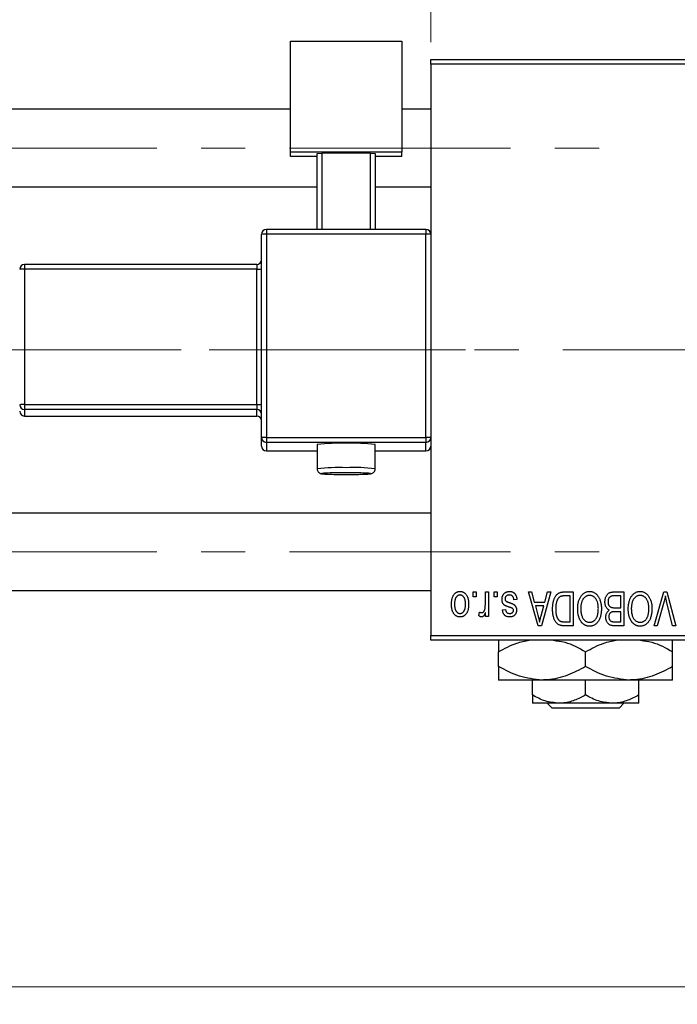
# Model space of a CAD drawing. Units: millimetres. Extents: x 15 to 424, y 5 to 292.
# Drawn here: x 313 to 351, y 199 to 255 of the extents above; entities that cross this region are included whole.
import ezdxf

# ---------------------------------------------------------------- set-up
doc = ezdxf.new("R2010")
doc.units = ezdxf.units.MM
doc.linetypes.add('CENTERX2', pattern=[20.32, 12.7, -2.54, 2.54, -2.54])
doc.styles.add('SLDTEXTSTYLE0', font='TXT', dxfattribs={"width": 0.75})
doc.dimstyles.new('SLDDIMSTYLE1', dxfattribs={"dimtxt": 3.5, "dimasz": 3.302, "dimexe": 0, "dimexo": 0.0625, "dimgap": 0.875, "dimtad": 1, "dimdec": 0, "dimlfac": 1.8, "dimrnd": 1e-09, "dimzin": 12, "dimdsep": 46, "dimtxsty": 'SLDTEXTSTYLE0', "dimsah": 1, "dimcen": 0.09, "dimadec": 0, "dimazin": 3, "dimtfac": 1, "dimtdec": 0, "dimtofl": 0, "dimtmove": 0, "dimatfit": 3, "dimfxl": 1, "dimfrac": 2, "dimtolj": 1, "dimtzin": 12, "dimarcsym": 0})

# ---------------------------------------------------------------- blocks, each defined once
blk = doc.blocks.new('_D_1')
at = {"color": 7, "linetype": 'Continuous', "lineweight": 0}
for p, q in [((336.496, 253.983), (336.496, 265.06)), ((360.384, 253.983), (360.384, 265.06)), ((336.496, 264.06), (360.384, 264.06))]:
    blk.add_line(p, q, dxfattribs=at)
at = {"color": 7, "linetype": 'Continuous', "lineweight": 18}
for points in [[(336.496, 264.06), (339.798, 263.552), (339.798, 264.568)], [(360.384, 264.06), (357.082, 264.568), (357.082, 263.552)]]:
    blk.add_solid(points, dxfattribs=at)
at = {"color": 7, "linetype": 'Continuous', "lineweight": 18, "insert": (345.854, 268.572), "char_height": 3.5, "attachment_point": 1, "style": 'SLDTEXTSTYLE0'}
blk.add_mtext('43', dxfattribs=at)
blk = doc.blocks.new('_D_2')
at = {"color": 7, "linetype": 'Continuous', "lineweight": 0}
for p, q in [((379.829, 228.65), (379.829, 198.761)), ((72.607, 218.65), (72.607, 198.761)), ((379.829, 199.761), (72.607, 199.761))]:
    blk.add_line(p, q, dxfattribs=at)
at = {"color": 7, "linetype": 'Continuous', "lineweight": 18}
for points in [[(72.607, 199.761), (75.909, 199.253), (75.909, 200.269)], [(379.829, 199.761), (376.527, 200.269), (376.527, 199.253)]]:
    blk.add_solid(points, dxfattribs=at)
at = {"color": 7, "linetype": 'Continuous', "lineweight": 18, "insert": (222.339, 204.273), "char_height": 3.5, "attachment_point": 1, "style": 'SLDTEXTSTYLE0'}
blk.add_mtext('553', dxfattribs=at)

msp = doc.modelspace()

# ---------------------------------------------------------------- linework, layer by layer
at = {"color": 7, "linetype": 'Continuous', "lineweight": 25}
for p, q in [((328.44, 254.0404), (334.8289, 254.0404)), ((328.44, 247.6555), (328.44, 254.0404)), ((334.8289, 254.0404), (334.8289, 247.6555)), ((336.4956, 252.9834), (360.3844, 252.9834)), ((336.4956, 252.7056), (336.4956, 252.9834)), ((360.3844, 252.7056), (336.4956, 252.7056)), ((336.4956, 252.7056), (336.4956, 219.9278)), ((328.44, 250.1223), (93.1622, 250.1223)), ((336.4956, 250.1223), (334.8289, 250.1223)), ((334.8289, 247.6555), (328.44, 247.6555)), ((328.44, 247.4199), (328.44, 247.6555)), ((329.9678, 247.5868), (330.2456, 247.5966)), ((329.9678, 243.2238), (329.9678, 247.5868)), ((333.0233, 247.5966), (330.2456, 247.5966)), ((330.2456, 247.5966), (330.2456, 243.2238)), ((333.0233, 247.5966), (333.3011, 247.5868)), ((333.0233, 243.2238), (333.0233, 247.5966)), ((333.3011, 247.5868), (333.3011, 243.2238)), ((334.8289, 247.4199), (334.8289, 247.6555)), ((329.9678, 247.4199), (328.44, 247.4199)), ((334.8289, 247.4199), (333.3011, 247.4199)), ((93.1622, 245.6778), (329.9678, 245.6778)), ((333.3011, 245.6778), (336.4956, 245.6778)), ((336.2178, 243.2238), (327.0511, 243.2238)), ((326.7733, 231.2866), (326.7733, 242.946)), ((327.0511, 242.9558), (327.0511, 231.2964)), ((336.2178, 242.9558), (327.0511, 242.9558)), ((336.2178, 231.2964), (336.2178, 242.9558)), ((326.4956, 241.2217), (313.1622, 241.2217)), ((326.4956, 240.9537), (313.1622, 240.9537)), ((313.1622, 240.9537), (313.1622, 233.1808)), ((326.4956, 233.1808), (326.4956, 240.9537)), ((313.1622, 233.1808), (326.4956, 233.1808)), ((313.1622, 233.1808), (313.1622, 232.8934)), ((326.4956, 232.8934), (313.1622, 232.8934)), ((313.1622, 232.8934), (313.1622, 232.5204)), ((326.4956, 233.1808), (326.4956, 232.8934)), ((326.4956, 232.5204), (326.4956, 232.8934)), ((313.1622, 232.5204), (326.4956, 232.5204)), ((313.1622, 232.5202), (326.4956, 232.5202)), ((326.4956, 232.5204), (326.4956, 232.5202)), ((326.7733, 230.7959), (326.7733, 231.2866)), ((327.0511, 231.2964), (336.2178, 231.2964)), ((327.0511, 231.2964), (327.0511, 231.009)), ((336.2178, 231.2964), (336.2178, 231.009)), ((336.2178, 231.009), (327.0511, 231.009)), ((327.0511, 231.009), (327.0511, 230.5183)), ((329.9678, 230.8814), (329.9678, 229.4934)), ((333.3011, 229.4934), (333.3011, 230.8814)), ((336.2178, 230.5183), (336.2178, 231.009)), ((327.0511, 230.5183), (327.0511, 230.5181)), ((327.0511, 230.5181), (329.9678, 230.5181)), ((333.3011, 230.5181), (336.2178, 230.5181)), ((336.4956, 226.9556), (93.1622, 226.9556)), ((93.1622, 222.5112), (336.4956, 222.5112)), ((338.9198, 222.1501), (338.9198, 222.4278)), ((338.9198, 222.4278), (339.0966, 222.4278)), ((339.0966, 222.1501), (338.9198, 222.1501)), ((339.0966, 222.4278), (339.0966, 222.1501)), ((339.6269, 221.6947), (339.6269, 222.4278)), ((339.6269, 222.4278), (339.8036, 222.4278)), ((339.8036, 222.4278), (339.8036, 221.0137)), ((340.1319, 222.1501), (340.1319, 222.4278)), ((340.1319, 222.4278), (340.3087, 222.4278)), ((340.3087, 222.1501), (340.1319, 222.1501)), ((340.3087, 222.4278), (340.3087, 222.1501)), ((342.1016, 222.4278), (342.2867, 222.4278)), ((342.6659, 220.4834), (342.1016, 222.4278)), ((342.2867, 222.4278), (342.4398, 221.847)), ((343.3895, 222.4278), (342.8517, 220.4834)), ((343.0513, 221.847), (343.204, 222.4278)), ((343.204, 222.4278), (343.3895, 222.4278)), ((344.1593, 222.4278), (344.6774, 222.4278)), ((344.5006, 222.2006), (344.1826, 222.2006)), ((344.5006, 220.7107), (344.5006, 222.2006)), ((344.6774, 222.4278), (344.6774, 220.4834)), ((347.4046, 222.2006), (347.0298, 222.2006)), ((347.0337, 222.4278), (347.5814, 222.4278)), ((347.4046, 221.5187), (347.4046, 222.2006)), ((347.5814, 222.4278), (347.5814, 220.4834)), ((349.3156, 220.4834), (349.8707, 222.4278)), ((349.8707, 222.4278), (350.0435, 222.4278)), ((350.0435, 222.4278), (350.5675, 220.4834)), ((341.4451, 221.9985), (341.2683, 221.9733)), ((342.4398, 221.847), (343.0513, 221.847)), ((342.4997, 221.6197), (342.6461, 221.0855)), ((342.9918, 221.6197), (342.4997, 221.6197)), ((342.8268, 221.0539), (342.9918, 221.6197)), ((347.0558, 221.5187), (347.4046, 221.5187)), ((349.8908, 221.894), (349.5006, 220.4834)), ((350.3844, 220.4834), (350.0376, 221.894)), ((339.2481, 221.0642), (339.2986, 221.2662)), ((339.6269, 221.0137), (339.6269, 221.2394)), ((339.8036, 221.0137), (339.6269, 221.0137)), ((340.6117, 221.3925), (340.7885, 221.4177)), ((347.4046, 221.2915), (347.0728, 221.2915)), ((347.4046, 220.7107), (347.4046, 221.2915)), ((342.8517, 220.4834), (342.6659, 220.4834)), ((344.6774, 220.4834), (344.1818, 220.4834)), ((344.1877, 220.7107), (344.5006, 220.7107)), ((347.5814, 220.4834), (347.0322, 220.4834)), ((347.0969, 220.7107), (347.4046, 220.7107)), ((349.5006, 220.4834), (349.3156, 220.4834)), ((350.5675, 220.4834), (350.3844, 220.4834)), ((336.4956, 219.9278), (360.3844, 219.9278)), ((336.4956, 219.6501), (336.4956, 219.9278)), ((360.3844, 219.6501), (336.4956, 219.6501)), ((340.3844, 218.1458), (340.3844, 218.9877)), ((345.3844, 218.1458), (345.3844, 218.9877)), ((350.3844, 218.1458), (350.3844, 218.9877)), ((342.8844, 217.3723), (340.3844, 217.3723)), ((342.3289, 216.5116), (342.3289, 217.3723)), ((347.8844, 217.3723), (342.8844, 217.3723)), ((345.3844, 216.5116), (345.3844, 217.3723)), ((350.3844, 217.3723), (347.8844, 217.3723)), ((348.44, 216.5116), (348.44, 217.3723)), ((343.8567, 216.0389), (342.3289, 216.0389)), ((343.4599, 215.7612), (343.1797, 216.0389)), ((346.9122, 216.0389), (343.8567, 216.0389)), ((348.44, 216.0389), (346.9122, 216.0389)), ((347.5892, 216.0389), (347.3089, 215.7612)), ((347.3089, 215.7612), (343.4599, 215.7612))]:
    msp.add_line(p, q, dxfattribs=at)
at = {"color": 7, "linetype": 'CENTERX2', "lineweight": 18}
for p, q in [((64.2178, 247.9001), (346.5511, 247.9001)), ((85.94, 236.3167), (338.4956, 236.3167)), ((377.1067, 236.3167), (112.2733, 236.3167)), ((64.2178, 224.7334), (346.5511, 224.7334))]:
    msp.add_line(p, q, dxfattribs=at)
at = {"color": 8, "linetype": 'Continuous', "lineweight": 25}
for p, q in [((327.0511, 243.2238), (327.0511, 242.9558)), ((336.2178, 243.2238), (336.2178, 242.9558)), ((313.1622, 241.2217), (313.1622, 240.9537)), ((326.4956, 241.2217), (326.4956, 240.9537)), ((313.1622, 232.5204), (313.1622, 232.5202)), ((327.0511, 230.5183), (329.9678, 230.5183)), ((333.3011, 230.5183), (336.2178, 230.5183)), ((336.2178, 230.5183), (336.2178, 230.5181))]:
    msp.add_line(p, q, dxfattribs=at)
at = {"color": 8, "linetype": 'Continuous', "lineweight": 25, "flags": 128}
msp.add_lwpolyline([(330.4092, 229.2389), (330.3513, 229.2346), (330.2456, 229.2158), (330.3513, 229.197), (330.6524, 229.1811), (331.1029, 229.1705), (331.6344, 229.1667), (332.1659, 229.1705), (332.6165, 229.1811), (332.9176, 229.197), (333.0233, 229.2158), (332.9176, 229.2346), (332.7537, 229.2449)], dxfattribs=at)
at = {"color": 7, "linetype": 'Continuous', "lineweight": 25}
for centre, radius, start, end in [((327.051, 242.9459), 0.2777, 89.98211, 179.9821), ((336.2179, 242.9459), 0.2777, 0.0179, 90.01789), ((326.9818, 240.9832), 1.9739, 87.98632, 96.06117), ((336.2871, 240.9832), 1.9739, 83.93883, 92.01368), ((326.4956, 241.4994), 0.2778, 270, 0), ((313.1621, 240.9438), 0.2777, 89.98211, 179.9821), ((313.0929, 238.9811), 1.9739, 87.98632, 96.06117), ((326.5649, 242.9263), 1.9739, 267.98632, 276.06117), ((313.0929, 231.2081), 1.9739, 87.98632, 96.06117), ((313.1621, 233.1711), 0.2777, 180.0179, 270.01789), ((326.5649, 235.1534), 1.9739, 267.98632, 276.06117), ((326.4956, 232.6157), 0.2777, 0.0179, 90.01789), ((313.1621, 232.7981), 0.2777, 180.0179, 270.01789), ((326.4956, 232.2427), 0.2777, 0.0179, 90.01789), ((326.4956, 232.2424), 0.2778, 0, 90), ((326.9818, 229.3238), 1.9739, 87.98632, 96.06117), ((327.051, 231.2867), 0.2777, 180.0179, 270.01789), ((336.2871, 229.3238), 1.9739, 83.93883, 92.01368), ((336.2179, 231.2867), 0.2777, 269.98211, 359.9821), ((327.051, 230.7959), 0.2777, 180.0179, 270.01789), ((331.6344, 215.1788), 15.7908, 83.94133, 96.05867), ((336.2179, 230.7959), 0.2777, 269.98211, 359.9821), ((331.478, 207.7265), 21.5389, 89.58386, 92.84443), ((331.7631, 205.1579), 24.1074, 87.64497, 90.30574)]:
    msp.add_arc(centre, radius, start, end, dxfattribs=at)
at = {"color": 8, "linetype": 'Continuous', "lineweight": 25}
for centre, radius, start, end in [((331.2058, 218.0721), 11.4882, 87.86152, 96.18627), ((332.131, 219.9916), 9.5736, 82.97951, 92.97298)]:
    msp.add_arc(centre, radius, start, end, dxfattribs=at)
at = {"color": 7, "linetype": 'Continuous', "lineweight": 25}
for points, knots in [([(329.9682, 229.4891), (329.9723, 229.4544), (329.9798, 229.3916), (330.0261, 229.3172), (330.077, 229.2685), (330.1257, 229.2396), (330.1659, 229.2238), (330.2046, 229.2134), (330.2718, 229.2019), (330.4021, 229.1909), (330.7072, 229.1774), (331.1409, 229.169), (331.5065, 229.1655), (331.6933, 229.1669), (331.7171, 229.167)], [0, 0, 0, 0, 0.0415218, 0.0749754, 0.1035716, 0.12871, 0.1515732, 0.1785595, 0.2278588, 0.3877718, 0.5765028, 0.7750047, 0.971333, 1, 1, 1, 1]), ([(331.7171, 229.167), (331.8592, 229.1677), (332.1679, 229.1692), (332.5787, 229.177), (332.9181, 229.1973), (333.0064, 229.1943), (333.1339, 229.2338), (333.2011, 229.2742), (333.2585, 229.3367), (333.2972, 229.4152), (333.2969, 229.4706), (333.2968, 229.4929)], [0, 0, 0, 0, 0.1789199, 0.3887457, 0.5997679, 0.8190067, 0.8607981, 0.8913983, 0.9294375, 0.97163, 1, 1, 1, 1]), ([(337.6824, 221.7062), (337.6829, 221.7367), (337.6839, 221.7957), (337.69, 221.8812), (337.7012, 221.9606), (337.7156, 222.0343), (337.7356, 222.1016), (337.759, 222.1633), (337.7876, 222.2187), (337.8199, 222.2684), (337.8559, 222.3118), (337.8943, 222.3496), (337.9353, 222.3814), (337.9784, 222.4078), (338.0243, 222.428), (338.0723, 222.4427), (338.1228, 222.4516), (338.1573, 222.4526), (338.1748, 222.4531)], [0, 0, 0, 0, 0.0912768, 0.1764629, 0.2562801, 0.3309456, 0.400639, 0.4660089, 0.5279264, 0.5867235, 0.6428722, 0.6962717, 0.7475656, 0.7976821, 0.8471601, 0.896925, 0.9476183, 1, 1, 1, 1]), ([(338.1701, 222.2511), (338.1596, 222.2507), (338.1388, 222.2501), (338.1083, 222.2433), (338.0788, 222.2332), (338.0507, 222.2183), (338.0236, 222.1996), (337.998, 222.1763), (337.9729, 222.1495), (337.9499, 222.1182), (337.9283, 222.083), (337.91, 222.0434), (337.8941, 221.9997), (337.8811, 221.9518), (337.8715, 221.8996), (337.8645, 221.8434), (337.8601, 221.783), (337.8595, 221.7414), (337.8592, 221.72)], [0, 0, 0, 0, 0.0463763, 0.091312, 0.1366923, 0.1830145, 0.2308407, 0.2812432, 0.3348763, 0.3919239, 0.4521542, 0.5160835, 0.583804, 0.6563685, 0.7340981, 0.8169133, 0.9056638, 1, 1, 1, 1]), ([(338.4905, 221.72), (338.4902, 221.7417), (338.4896, 221.7837), (338.4852, 221.8445), (338.4782, 221.9011), (338.4685, 221.9533), (338.4557, 222.0013), (338.4392, 222.0448), (338.4212, 222.0846), (338.3991, 222.1194), (338.3754, 222.1502), (338.3506, 222.1774), (338.3239, 222.2001), (338.2959, 222.2188), (338.2664, 222.2331), (338.2356, 222.2435), (338.2034, 222.2501), (338.1813, 222.2507), (338.1701, 222.2511)], [0, 0, 0, 0, 0.094287, 0.1824866, 0.2648226, 0.3415706, 0.4132187, 0.4802814, 0.5434033, 0.6026861, 0.6589031, 0.7118588, 0.762111, 0.8107527, 0.8577637, 0.9041913, 0.9513582, 1, 1, 1, 1]), ([(338.1748, 222.4531), (338.1921, 222.4526), (338.2261, 222.4517), (338.2759, 222.4427), (338.3234, 222.428), (338.3691, 222.4078), (338.4119, 222.381), (338.4532, 222.3493), (338.4913, 222.3109), (338.5277, 222.2676), (338.5612, 222.2186), (338.5891, 222.1633), (338.6139, 222.1031), (338.6334, 222.0371), (338.6486, 221.9657), (338.6597, 221.8889), (338.6658, 221.8066), (338.6668, 221.75), (338.6673, 221.7208)], [0, 0, 0, 0, 0.0524222, 0.1031398, 0.1533193, 0.2032244, 0.2543512, 0.3064664, 0.361001, 0.4183041, 0.4781534, 0.5407069, 0.6063044, 0.6755816, 0.749569, 0.8278945, 0.9112566, 1, 1, 1, 1]), ([(340.5865, 221.9962), (340.5869, 222.0128), (340.5878, 222.0453), (340.5927, 222.093), (340.6019, 222.1383), (340.6145, 222.1809), (340.6303, 222.2213), (340.65, 222.2592), (340.6735, 222.2945), (340.7003, 222.3273), (340.7302, 222.3569), (340.7631, 222.3826), (340.7985, 222.4046), (340.8366, 222.4223), (340.8772, 222.4362), (340.9204, 222.446), (340.9663, 222.452), (340.9977, 222.4527), (341.0138, 222.4531)], [0, 0, 0, 0, 0.0704753, 0.13849, 0.203487, 0.2664408, 0.3271541, 0.3876484, 0.4473266, 0.5072946, 0.5669701, 0.6258897, 0.6843624, 0.7436177, 0.803887, 0.8663876, 0.9317584, 1, 1, 1, 1]), ([(341.0016, 222.2511), (340.9836, 222.2504), (340.9494, 222.249), (340.9011, 222.2375), (340.859, 222.2182), (340.8243, 222.1904), (340.7969, 222.1571), (340.7771, 222.1191), (340.7654, 222.0767), (340.764, 222.047), (340.7632, 222.0317)], [0, 0, 0, 0, 0.1472807, 0.2806153, 0.4047813, 0.5247085, 0.6421144, 0.7566027, 0.8742518, 1, 1, 1, 1]), ([(341.2683, 221.9733), (341.2652, 221.9954), (341.2594, 222.0371), (341.2416, 222.0947), (341.2173, 222.1436), (341.1856, 222.1832), (341.1476, 222.2138), (341.1041, 222.2361), (341.0545, 222.2487), (341.0196, 222.2503), (341.0016, 222.2511)], [0, 0, 0, 0, 0.1555424, 0.2941248, 0.4190131, 0.5346399, 0.6456767, 0.7570058, 0.8737509, 1, 1, 1, 1]), ([(341.0138, 222.4531), (341.0289, 222.4529), (341.0584, 222.4525), (341.1014, 222.4465), (341.1421, 222.4383), (341.1802, 222.4253), (341.2161, 222.4097), (341.2492, 222.3898), (341.2801, 222.3666), (341.3083, 222.3398), (341.3343, 222.3095), (341.3574, 222.2754), (341.3787, 222.2381), (341.3963, 222.1968), (341.4129, 222.1525), (341.4259, 222.1044), (341.4372, 222.0528), (341.4424, 222.017), (341.4451, 221.9985)], [0, 0, 0, 0, 0.0650583, 0.1266305, 0.1861785, 0.2433912, 0.2990749, 0.3543437, 0.4088467, 0.4648396, 0.5213807, 0.580346, 0.6413576, 0.7056523, 0.7730847, 0.8446899, 0.9198751, 1, 1, 1, 1]), ([(343.4905, 221.445), (343.4907, 221.4719), (343.4909, 221.525), (343.4956, 221.6029), (343.5021, 221.6778), (343.5115, 221.7494), (343.5238, 221.818), (343.5386, 221.8834), (343.5564, 221.9457), (343.5769, 222.0046), (343.5993, 222.0601), (343.6233, 222.1115), (343.649, 222.1587), (343.6761, 222.2017), (343.7049, 222.2406), (343.7355, 222.275), (343.767, 222.3059), (343.8009, 222.332), (343.8369, 222.3548), (343.8752, 222.3745), (343.9161, 222.3912), (343.9598, 222.4044), (344.0059, 222.4151), (344.0547, 222.4226), (344.1061, 222.4269), (344.1413, 222.4275), (344.1593, 222.4278)], [0, 0, 0, 0, 0.0600147, 0.1180632, 0.1736112, 0.2273481, 0.2787958, 0.3286447, 0.3764528, 0.4229248, 0.4674438, 0.5094789, 0.5491707, 0.5869331, 0.622704, 0.6567129, 0.6892157, 0.7207171, 0.7519014, 0.7838458, 0.8164066, 0.8501091, 0.8852579, 0.9216898, 0.9598798, 1, 1, 1, 1]), ([(344.1826, 222.2006), (344.1671, 222.2003), (344.1369, 222.1999), (344.093, 222.1966), (344.052, 222.1918), (344.0139, 222.1841), (343.9788, 222.1748), (343.9465, 222.1634), (343.9173, 222.1495), (343.8904, 222.1337), (343.8662, 222.1152), (343.8434, 222.0945), (343.8222, 222.0712), (343.8025, 222.0454), (343.7838, 222.0173), (343.7668, 221.9864), (343.7515, 221.9528), (343.7425, 221.9293), (343.7379, 221.9173)], [0, 0, 0, 0, 0.0813359, 0.1580204, 0.2302408, 0.2976741, 0.3611915, 0.4204751, 0.4768817, 0.5306508, 0.5832955, 0.6364607, 0.691573, 0.7480804, 0.8067522, 0.8681253, 0.9325667, 1, 1, 1, 1]), ([(344.9299, 221.4576), (344.9304, 221.4924), (344.9314, 221.5607), (344.9398, 221.6606), (344.9537, 221.7556), (344.9722, 221.8458), (344.9973, 221.9308), (345.0272, 222.011), (345.0629, 222.0862), (345.0914, 222.1329), (345.1055, 222.156)], [0, 0, 0, 0, 0.1432681, 0.2804712, 0.4115502, 0.537473, 0.6585546, 0.7751958, 0.8890505, 1, 1, 1, 1]), ([(345.1055, 222.156), (345.1217, 222.1795), (345.1532, 222.2253), (345.2078, 222.2858), (345.2655, 222.3379), (345.3275, 222.3801), (345.3932, 222.4127), (345.4626, 222.4363), (345.5359, 222.4504), (345.5861, 222.4522), (345.6117, 222.4531)], [0, 0, 0, 0, 0.1394697, 0.271444, 0.397067, 0.5182664, 0.6366687, 0.7547356, 0.8750957, 1, 1, 1, 1]), ([(345.6129, 222.2258), (345.5954, 222.2252), (345.5607, 222.2239), (345.5098, 222.2147), (345.4611, 222.1991), (345.4142, 222.1778), (345.3705, 222.1492), (345.3282, 222.1155), (345.2883, 222.0753), (345.2509, 222.0292), (345.2169, 221.977), (345.1873, 221.919), (345.162, 221.8552), (345.1417, 221.7855), (345.1261, 221.7102), (345.1147, 221.6291), (345.108, 221.5423), (345.1071, 221.4824), (345.1067, 221.4517)], [0, 0, 0, 0, 0.050918, 0.1006168, 0.1499277, 0.1991718, 0.249526, 0.3014494, 0.3560342, 0.4136289, 0.4738344, 0.5365596, 0.602769, 0.6729018, 0.7471022, 0.8262232, 0.9105472, 1, 1, 1, 1]), ([(345.6117, 222.4531), (345.6374, 222.4522), (345.6879, 222.4505), (345.7617, 222.436), (345.8314, 222.4115), (345.8976, 222.3782), (345.9595, 222.3346), (346.0174, 222.2816), (346.0715, 222.2191), (346.1029, 222.1723), (346.1191, 222.1481)], [0, 0, 0, 0, 0.1242933, 0.2441976, 0.3621021, 0.4804623, 0.6015356, 0.7271827, 0.8593297, 1, 1, 1, 1]), ([(346.1168, 221.4844), (346.1163, 221.513), (346.1154, 221.5686), (346.1087, 221.6495), (346.0975, 221.7255), (346.0812, 221.7964), (346.0608, 221.8626), (346.0357, 221.924), (346.0056, 221.9803), (345.9712, 222.0314), (345.9335, 222.0767), (345.894, 222.1169), (345.8518, 222.1499), (345.8083, 222.1782), (345.7622, 222.1996), (345.7141, 222.2145), (345.6642, 222.224), (345.6302, 222.2252), (345.6129, 222.2258)], [0, 0, 0, 0, 0.0857831, 0.1670694, 0.2438012, 0.3163671, 0.3854844, 0.4517505, 0.515395, 0.5768805, 0.6363811, 0.6922655, 0.7457104, 0.7972333, 0.8477956, 0.8979127, 0.9481373, 1, 1, 1, 1]), ([(346.1191, 222.1481), (346.1332, 222.1246), (346.1614, 222.0777), (346.1964, 222.0027), (346.2263, 221.9246), (346.2515, 221.843), (346.2702, 221.7576), (346.2834, 221.6686), (346.292, 221.5761), (346.293, 221.5132), (346.2935, 221.4813)], [0, 0, 0, 0, 0.117432, 0.2349306, 0.3547353, 0.476423, 0.6014158, 0.7299591, 0.8626747, 1, 1, 1, 1]), ([(346.4956, 221.8569), (346.4962, 221.8859), (346.4975, 221.9421), (346.5101, 222.0238), (346.5305, 222.1), (346.5588, 222.17), (346.5935, 222.233), (346.6349, 222.2872), (346.6813, 222.3326), (346.7252, 222.3626), (346.7635, 222.3815), (346.7945, 222.3942), (346.8284, 222.4043), (346.8645, 222.4129), (346.9032, 222.4197), (346.9445, 222.4241), (346.9883, 222.4276), (347.0184, 222.4278), (347.0337, 222.4278)], [0, 0, 0, 0, 0.0968193, 0.1879688, 0.2754195, 0.3598337, 0.4399412, 0.5152098, 0.5867202, 0.6563463, 0.6917362, 0.7292083, 0.7682863, 0.809873, 0.8531674, 0.8996294, 0.9485553, 1, 1, 1, 1]), ([(346.8467, 222.1761), (346.833, 222.1697), (346.8062, 222.1573), (346.771, 222.1303), (346.7404, 222.0984), (346.7155, 222.0605), (346.6961, 222.0172), (346.682, 221.9689), (346.6737, 221.9153), (346.6728, 221.878), (346.6723, 221.8585)], [0, 0, 0, 0, 0.1170149, 0.2294406, 0.3422188, 0.4587238, 0.579935, 0.7099407, 0.8485672, 1, 1, 1, 1]), ([(347.0298, 222.2006), (347.0105, 222.2003), (346.9745, 222.1997), (346.9245, 222.1956), (346.8824, 222.1884), (346.8578, 222.1799), (346.8467, 222.1761)], [0, 0, 0, 0, 0.31249, 0.5812579, 0.8104818, 1, 1, 1, 1]), ([(347.8339, 221.4576), (347.8345, 221.4924), (347.8355, 221.5607), (347.8438, 221.6606), (347.8577, 221.7556), (347.8762, 221.8458), (347.9013, 221.9308), (347.9312, 222.011), (347.9669, 222.0862), (347.9954, 222.1329), (348.0095, 222.156)], [0, 0, 0, 0, 0.1432681, 0.2804712, 0.4115502, 0.537473, 0.6585546, 0.7751958, 0.8890505, 1, 1, 1, 1]), ([(348.0095, 222.156), (348.0257, 222.1795), (348.0572, 222.2253), (348.1118, 222.2858), (348.1695, 222.3379), (348.2315, 222.3801), (348.2973, 222.4127), (348.3666, 222.4363), (348.44, 222.4504), (348.4902, 222.4522), (348.5158, 222.4531)], [0, 0, 0, 0, 0.1394697, 0.271444, 0.397067, 0.5182664, 0.6366687, 0.7547356, 0.8750957, 1, 1, 1, 1]), ([(348.5169, 222.2258), (348.4994, 222.2252), (348.4648, 222.2239), (348.4138, 222.2147), (348.3651, 222.1991), (348.3183, 222.1778), (348.2745, 222.1492), (348.2322, 222.1155), (348.1924, 222.0753), (348.1549, 222.0292), (348.121, 221.977), (348.0913, 221.919), (348.0661, 221.8552), (348.0457, 221.7855), (348.0301, 221.7102), (348.0187, 221.6291), (348.0121, 221.5423), (348.0112, 221.4824), (348.0107, 221.4517)], [0, 0, 0, 0, 0.050918, 0.1006168, 0.1499277, 0.1991718, 0.249526, 0.3014494, 0.3560342, 0.4136289, 0.4738344, 0.5365596, 0.602769, 0.6729018, 0.7471022, 0.8262232, 0.9105472, 1, 1, 1, 1]), ([(348.5158, 222.4531), (348.5415, 222.4522), (348.592, 222.4505), (348.6658, 222.436), (348.7354, 222.4115), (348.8017, 222.3782), (348.8636, 222.3346), (348.9214, 222.2816), (348.9755, 222.2191), (349.007, 222.1723), (349.0232, 222.1481)], [0, 0, 0, 0, 0.1242933, 0.2441976, 0.3621021, 0.4804623, 0.6015356, 0.7271827, 0.8593297, 1, 1, 1, 1]), ([(349.0208, 221.4844), (349.0203, 221.513), (349.0194, 221.5686), (349.0128, 221.6495), (349.0015, 221.7255), (348.9852, 221.7964), (348.9649, 221.8626), (348.9397, 221.924), (348.9096, 221.9803), (348.8752, 222.0314), (348.8376, 222.0767), (348.7981, 222.1169), (348.7558, 222.1499), (348.7123, 222.1782), (348.6662, 222.1996), (348.6182, 222.2145), (348.5682, 222.224), (348.5342, 222.2252), (348.5169, 222.2258)], [0, 0, 0, 0, 0.0857831, 0.1670694, 0.2438012, 0.3163671, 0.3854844, 0.4517505, 0.515395, 0.5768805, 0.6363811, 0.6922655, 0.7457104, 0.7972333, 0.8477956, 0.8979127, 0.9481373, 1, 1, 1, 1]), ([(349.0232, 222.1481), (349.0373, 222.1246), (349.0655, 222.0777), (349.1004, 222.0027), (349.1303, 221.9246), (349.1555, 221.843), (349.1743, 221.7576), (349.1875, 221.6686), (349.1961, 221.5761), (349.1971, 221.5132), (349.1976, 221.4813)], [0, 0, 0, 0, 0.117432, 0.2349306, 0.3547353, 0.476423, 0.6014158, 0.7299591, 0.8626747, 1, 1, 1, 1]), ([(349.9678, 222.2006), (349.9561, 222.1502), (349.9323, 222.0476), (349.9048, 221.9458), (349.8908, 221.894)], [0, 0, 0, 0, 0.49015647, 1, 1, 1, 1]), ([(350.0376, 221.894), (350.0311, 221.9209), (350.0184, 221.9739), (350.0001, 222.0519), (349.9838, 222.1273), (349.973, 222.1765), (349.9678, 222.2006)], [0, 0, 0, 0, 0.2644828, 0.5195526, 0.7649478, 1, 1, 1, 1]), ([(338.1748, 220.9884), (338.1577, 220.9889), (338.1239, 220.9899), (338.0742, 220.9989), (338.0267, 221.0134), (337.9814, 221.0339), (337.9384, 221.06), (337.8974, 221.092), (337.8586, 221.1297), (337.8226, 221.1731), (337.7891, 221.2217), (337.7605, 221.2759), (337.7363, 221.3353), (337.7169, 221.3997), (337.7009, 221.469), (337.6901, 221.5436), (337.6839, 221.6232), (337.6829, 221.678), (337.6824, 221.7062)], [0, 0, 0, 0, 0.0527852, 0.1042458, 0.1551605, 0.2054268, 0.2570914, 0.30997, 0.3653095, 0.4234521, 0.4838428, 0.5467834, 0.6120626, 0.6811909, 0.753975, 0.831041, 0.913199, 1, 1, 1, 1]), ([(337.8592, 221.72), (337.8595, 221.6984), (337.8601, 221.6566), (337.8645, 221.5962), (337.8715, 221.5399), (337.8811, 221.4878), (337.8942, 221.4399), (337.9099, 221.3963), (337.9284, 221.3567), (337.9501, 221.3218), (337.9738, 221.2908), (337.9992, 221.2642), (338.0258, 221.2414), (338.0538, 221.2227), (338.0833, 221.2084), (338.1141, 221.1981), (338.1463, 221.1914), (338.1684, 221.1908), (338.1796, 221.1905)], [0, 0, 0, 0, 0.0939001, 0.181702, 0.2636319, 0.3405307, 0.4123196, 0.4793163, 0.5420447, 0.6019301, 0.6582576, 0.7112926, 0.7616435, 0.8103809, 0.8574842, 0.9040031, 0.9512626, 1, 1, 1, 1]), ([(338.6673, 221.7208), (338.6668, 221.6914), (338.6658, 221.6345), (338.6598, 221.552), (338.6485, 221.4751), (338.634, 221.4035), (338.614, 221.3376), (338.5902, 221.2771), (338.5618, 221.2222), (338.5289, 221.1732), (338.493, 221.1297), (338.4546, 221.0919), (338.4136, 221.0601), (338.3705, 221.0337), (338.3247, 221.0136), (338.2769, 220.9987), (338.2266, 220.9899), (338.1922, 220.9889), (338.1748, 220.9884)], [0, 0, 0, 0, 0.08903907, 0.17270214, 0.25093645, 0.32475464, 0.39395115, 0.45969324, 0.52181981, 0.58137642, 0.63835759, 0.69254874, 0.74460321, 0.79546264, 0.84567425, 0.89579536, 0.9472403, 1, 1, 1, 1]), ([(338.1796, 221.1905), (338.1901, 221.1908), (338.2111, 221.1914), (338.2418, 221.1982), (338.2716, 221.2082), (338.2996, 221.2233), (338.327, 221.2415), (338.3525, 221.2647), (338.377, 221.2917), (338.4004, 221.3225), (338.4217, 221.3577), (338.4402, 221.3971), (338.4561, 221.4406), (338.4683, 221.4886), (338.4788, 221.5404), (338.4857, 221.5966), (338.4895, 221.6569), (338.4901, 221.6985), (338.4905, 221.72)], [0, 0, 0, 0, 0.0464339, 0.0919922, 0.1379758, 0.1843555, 0.231914, 0.282379, 0.3356866, 0.3923419, 0.4526468, 0.5161316, 0.5839361, 0.6564404, 0.733808, 0.8167259, 0.9055468, 1, 1, 1, 1]), ([(339.5937, 221.4059), (339.5989, 221.4288), (339.6094, 221.4751), (339.6192, 221.5465), (339.6259, 221.6199), (339.6265, 221.6696), (339.6269, 221.6947)], [0, 0, 0, 0, 0.242209, 0.4884795, 0.7412752, 1, 1, 1, 1]), ([(340.9842, 221.5606), (340.9667, 221.5664), (340.9333, 221.5776), (340.8859, 221.5945), (340.8436, 221.6108), (340.8062, 221.6258), (340.7742, 221.6408), (340.7467, 221.6536), (340.725, 221.6669), (340.7021, 221.6824), (340.6791, 221.7047), (340.6554, 221.7346), (340.6342, 221.7683), (340.6171, 221.8065), (340.6032, 221.8485), (340.5935, 221.8944), (340.5875, 221.9441), (340.5868, 221.9784), (340.5865, 221.9962)], [0, 0, 0, 0, 0.08487963, 0.16193971, 0.23121023, 0.29329141, 0.34712493, 0.39362642, 0.4324011, 0.46409703, 0.52054838, 0.57861136, 0.6391668, 0.70300674, 0.77048946, 0.84222475, 0.91833282, 1, 1, 1, 1]), ([(340.7632, 222.0317), (340.7637, 222.0186), (340.7645, 221.9937), (340.7734, 221.9588), (340.7875, 221.9281), (340.8016, 221.9116), (340.8086, 221.9034)], [0, 0, 0, 0, 0.28084, 0.5347733, 0.7701835, 1, 1, 1, 1]), ([(340.8086, 221.9034), (340.8117, 221.9007), (340.8188, 221.8945), (340.8323, 221.8862), (340.8489, 221.8772), (340.8688, 221.8676), (340.8925, 221.8581), (340.9193, 221.8472), (340.9497, 221.8362), (340.9713, 221.8291), (340.9826, 221.8253)], [0, 0, 0, 0, 0.0642898, 0.1476271, 0.2461687, 0.3603015, 0.4940629, 0.6446252, 0.8132322, 1, 1, 1, 1]), ([(340.9826, 221.8253), (340.9991, 221.8197), (341.0307, 221.8089), (341.076, 221.7928), (341.1172, 221.7774), (341.1543, 221.7625), (341.1874, 221.748), (341.2163, 221.7341), (341.2413, 221.7213), (341.2685, 221.7045), (341.2984, 221.6821), (341.3299, 221.6515), (341.3568, 221.6165), (341.3793, 221.5776), (341.3975, 221.5354), (341.4107, 221.4899), (341.4181, 221.4416), (341.4192, 221.4085), (341.4198, 221.3917)], [0, 0, 0, 0, 0.0775406, 0.1491572, 0.2143107, 0.273785, 0.3276266, 0.3751148, 0.4168327, 0.4526482, 0.5179942, 0.5827052, 0.6479405, 0.7144426, 0.7827618, 0.8523782, 0.9248046, 1, 1, 1, 1]), ([(341.1862, 221.4801), (341.1827, 221.4823), (341.1745, 221.4876), (341.1598, 221.4955), (341.1408, 221.5041), (341.1175, 221.5133), (341.0902, 221.5241), (341.0586, 221.5355), (341.0227, 221.5476), (340.9975, 221.5561), (340.9842, 221.5606)], [0, 0, 0, 0, 0.0577638, 0.1339096, 0.229503, 0.3448176, 0.4789606, 0.6330175, 0.8070638, 1, 1, 1, 1]), ([(343.7379, 221.9173), (343.7322, 221.9003), (343.7206, 221.8661), (343.7065, 221.8127), (343.6943, 221.7571), (343.6846, 221.6987), (343.6766, 221.6382), (343.6711, 221.575), (343.668, 221.5094), (343.6675, 221.4648), (343.6673, 221.4422)], [0, 0, 0, 0, 0.11092827, 0.22438029, 0.34322303, 0.46514533, 0.59212288, 0.72263428, 0.85934058, 1, 1, 1, 1]), ([(346.737, 221.3798), (346.719, 221.3892), (346.6828, 221.408), (346.6352, 221.4481), (346.5935, 221.4968), (346.5583, 221.5542), (346.5297, 221.6196), (346.51, 221.6926), (346.4975, 221.7724), (346.4962, 221.828), (346.4956, 221.8569)], [0, 0, 0, 0, 0.1075455, 0.2161485, 0.327534, 0.4466741, 0.5723517, 0.7049746, 0.8469542, 1, 1, 1, 1]), ([(346.6723, 221.8585), (346.6729, 221.8404), (346.6739, 221.8056), (346.6817, 221.7554), (346.6951, 221.7097), (346.7137, 221.6683), (346.7369, 221.632), (346.7642, 221.6007), (346.7947, 221.5742), (346.8304, 221.553), (346.8733, 221.5367), (346.9254, 221.5265), (346.9873, 221.5199), (347.0319, 221.5191), (347.0558, 221.5187)], [0, 0, 0, 0, 0.0915284, 0.1766506, 0.2566642, 0.3328121, 0.4057347, 0.4747782, 0.5424443, 0.610071, 0.6844174, 0.7737975, 0.8785, 1, 1, 1, 1]), ([(339.4162, 220.9884), (339.4022, 220.9894), (339.3736, 220.9914), (339.3311, 221.0068), (339.2883, 221.0308), (339.262, 221.0527), (339.2481, 221.0642)], [0, 0, 0, 0, 0.2215005, 0.4561273, 0.7132388, 1, 1, 1, 1]), ([(339.2986, 221.2662), (339.3093, 221.2623), (339.3305, 221.2546), (339.3628, 221.247), (339.3946, 221.2419), (339.4156, 221.2413), (339.426, 221.241)], [0, 0, 0, 0, 0.2617401, 0.5166989, 0.7610587, 1, 1, 1, 1]), ([(339.6269, 221.2394), (339.6221, 221.2273), (339.613, 221.2041), (339.6, 221.1706), (339.5859, 221.1409), (339.5732, 221.1138), (339.5599, 221.0904), (339.5481, 221.0694), (339.5351, 221.0526), (339.52, 221.0338), (339.4995, 221.0159), (339.4734, 220.9998), (339.4452, 220.9904), (339.4258, 220.9891), (339.4162, 220.9884)], [0, 0, 0, 0, 0.1117631, 0.2142807, 0.3089379, 0.3944457, 0.4719122, 0.5403996, 0.6010371, 0.654051, 0.7478117, 0.8335661, 0.9169215, 1, 1, 1, 1]), ([(339.426, 221.241), (339.4352, 221.2415), (339.4535, 221.2425), (339.4799, 221.2514), (339.5052, 221.265), (339.5289, 221.2843), (339.5506, 221.3082), (339.5687, 221.337), (339.5835, 221.3698), (339.5902, 221.3936), (339.5937, 221.4059)], [0, 0, 0, 0, 0.10802948, 0.21591287, 0.32742361, 0.44710949, 0.57504553, 0.70813116, 0.84825903, 1, 1, 1, 1]), ([(341.0213, 220.9884), (341.0022, 220.9891), (340.965, 220.9904), (340.9108, 220.9989), (340.8604, 221.0142), (340.8136, 221.0344), (340.772, 221.0607), (340.7346, 221.0903), (340.7029, 221.1247), (340.6756, 221.1634), (340.6536, 221.2092), (340.6359, 221.2627), (340.6213, 221.3246), (340.615, 221.369), (340.6117, 221.3925)], [0, 0, 0, 0, 0.0890223, 0.1734761, 0.2547393, 0.3337873, 0.4103332, 0.4835724, 0.5555749, 0.6273396, 0.703829, 0.7912583, 0.8895416, 1, 1, 1, 1]), ([(340.7885, 221.4177), (340.7908, 221.3999), (340.7953, 221.366), (340.8102, 221.3193), (340.8296, 221.2792), (340.8558, 221.2465), (340.8877, 221.2209), (340.9254, 221.203), (340.9685, 221.1922), (340.999, 221.1911), (341.015, 221.1905)], [0, 0, 0, 0, 0.1502582, 0.2850603, 0.4068984, 0.5209873, 0.631988, 0.7454829, 0.8667104, 1, 1, 1, 1]), ([(341.015, 221.1905), (341.033, 221.191), (341.0669, 221.192), (341.1141, 221.201), (341.1543, 221.2157), (341.1868, 221.2374), (341.2122, 221.2637), (341.23, 221.2938), (341.2412, 221.3273), (341.2424, 221.3508), (341.243, 221.3629)], [0, 0, 0, 0, 0.16799166, 0.31515749, 0.44496736, 0.5641364, 0.67582789, 0.78121699, 0.88806058, 1, 1, 1, 1]), ([(341.4198, 221.3917), (341.4196, 221.3771), (341.4191, 221.3485), (341.4136, 221.3067), (341.4056, 221.2671), (341.394, 221.2294), (341.3791, 221.1939), (341.3607, 221.1606), (341.3394, 221.1291), (341.3145, 221.1001), (341.2871, 221.0734), (341.2563, 221.051), (341.2235, 221.0315), (341.188, 221.0156), (341.1499, 221.0034), (341.1092, 220.995), (341.066, 220.9891), (341.0364, 220.9886), (341.0213, 220.9884)], [0, 0, 0, 0, 0.0684542, 0.1336602, 0.1972382, 0.2578651, 0.3180739, 0.3770977, 0.4360732, 0.495969, 0.5556869, 0.61473, 0.6741323, 0.7342685, 0.796442, 0.8613532, 0.9290822, 1, 1, 1, 1]), ([(341.243, 221.3629), (341.2424, 221.3747), (341.2412, 221.3975), (341.2299, 221.4296), (341.2121, 221.4583), (341.1949, 221.4727), (341.1862, 221.4801)], [0, 0, 0, 0, 0.26120185, 0.5049792, 0.74796834, 1, 1, 1, 1]), ([(342.6461, 221.0855), (342.6517, 221.0655), (342.6627, 221.0266), (342.6773, 220.9693), (342.6918, 220.9151), (342.7047, 220.8637), (342.7166, 220.8151), (342.7272, 220.7695), (342.7372, 220.7268), (342.7429, 220.6991), (342.7456, 220.6858)], [0, 0, 0, 0, 0.1510412, 0.2946122, 0.4302855, 0.5596772, 0.6809401, 0.7940823, 0.9011933, 1, 1, 1, 1]), ([(342.7456, 220.6858), (342.7562, 220.7476), (342.7775, 220.8715), (342.8103, 220.993), (342.8268, 221.0539)], [0, 0, 0, 0, 0.4981501, 1, 1, 1, 1]), ([(343.9024, 220.5193), (343.8819, 220.528), (343.8404, 220.5455), (343.7835, 220.584), (343.7311, 220.632), (343.6829, 220.6892), (343.6397, 220.7554), (343.6015, 220.8297), (343.5679, 220.9116), (343.5401, 221.0018), (343.5174, 221.1002), (343.5023, 221.2076), (343.492, 221.3234), (343.491, 221.4035), (343.4905, 221.445)], [0, 0, 0, 0, 0.062364, 0.1255008, 0.1911062, 0.2605142, 0.3340557, 0.411528, 0.4938221, 0.5812914, 0.6752318, 0.7759741, 0.8841188, 1, 1, 1, 1]), ([(343.6673, 221.4422), (343.6675, 221.4181), (343.6679, 221.3713), (343.6715, 221.3029), (343.6772, 221.2387), (343.6857, 221.1784), (343.6956, 221.1219), (343.7088, 221.0696), (343.7235, 221.0209), (343.7414, 220.9765), (343.7607, 220.9356), (343.7817, 220.8985), (343.8037, 220.8647), (343.8274, 220.8347), (343.8525, 220.8081), (343.8784, 220.7845), (343.9063, 220.7651), (343.9259, 220.7545), (343.9356, 220.7493)], [0, 0, 0, 0, 0.0926501, 0.1803441, 0.2632061, 0.3408819, 0.4144577, 0.483826, 0.548511, 0.6100824, 0.6678222, 0.7224491, 0.7739764, 0.8229933, 0.8695487, 0.9143625, 0.9576166, 1, 1, 1, 1]), ([(345.6105, 220.4581), (345.595, 220.4585), (345.5641, 220.4593), (345.5183, 220.4651), (345.4735, 220.4739), (345.4299, 220.4873), (345.3871, 220.5037), (345.3457, 220.5244), (345.3053, 220.5487), (345.2659, 220.5762), (345.2279, 220.6072), (345.1925, 220.6424), (345.1583, 220.6801), (345.1269, 220.7219), (345.0968, 220.7663), (345.0691, 220.8144), (345.0435, 220.8658), (345.02, 220.9205), (344.9985, 220.9782), (344.9801, 221.0388), (344.9647, 221.1022), (344.9523, 221.1681), (344.9418, 221.2367), (344.9348, 221.3079), (344.931, 221.3819), (344.9303, 221.4321), (344.9299, 221.4576)], [0, 0, 0, 0, 0.0346106, 0.0688508, 0.1026441, 0.1362986, 0.1702567, 0.2045933, 0.2394216, 0.2751926, 0.311626, 0.3485127, 0.3862829, 0.4249662, 0.4648734, 0.5058382, 0.548431, 0.5927975, 0.638415, 0.6855993, 0.7338596, 0.7836889, 0.8349554, 0.8882586, 0.9431367, 1, 1, 1, 1]), ([(345.1067, 221.4517), (345.1075, 221.4118), (345.1092, 221.3338), (345.1239, 221.2203), (345.1463, 221.1128), (345.17, 221.0453), (345.1816, 221.0121)], [0, 0, 0, 0, 0.2669169, 0.5215207, 0.7647891, 1, 1, 1, 1]), ([(345.1816, 221.0121), (345.1917, 220.9882), (345.2115, 220.9415), (345.2525, 220.8782), (345.2993, 220.8214), (345.3539, 220.7736), (345.413, 220.7342), (345.4762, 220.7065), (345.5418, 220.6884), (345.5867, 220.6864), (345.6093, 220.6854)], [0, 0, 0, 0, 0.1358592, 0.2658382, 0.3936804, 0.5207812, 0.6453735, 0.7646193, 0.8816098, 1, 1, 1, 1]), ([(345.6093, 220.6854), (345.6274, 220.686), (345.663, 220.6872), (345.7149, 220.6966), (345.7646, 220.7115), (345.8115, 220.7335), (345.8563, 220.7609), (345.8982, 220.7949), (345.9379, 220.8347), (345.975, 220.8805), (346.0087, 220.9329), (346.0379, 220.992), (346.0622, 221.058), (346.0822, 221.1305), (346.098, 221.2096), (346.1086, 221.2953), (346.1155, 221.3876), (346.1163, 221.4514), (346.1168, 221.4844)], [0, 0, 0, 0, 0.0510701, 0.1005661, 0.1488297, 0.1976155, 0.24657, 0.2971331, 0.3497617, 0.4053241, 0.4637501, 0.5256609, 0.5916043, 0.6623011, 0.7382031, 0.819627, 0.9065661, 1, 1, 1, 1]), ([(346.2935, 221.4813), (346.2929, 221.4414), (346.2917, 221.3638), (346.2827, 221.2509), (346.2674, 221.1453), (346.2463, 221.0465), (346.2188, 220.9549), (346.1853, 220.8702), (346.1454, 220.7929), (346.0997, 220.723), (346.049, 220.6612), (345.9959, 220.6066), (345.9391, 220.5607), (345.8791, 220.5235), (345.8164, 220.4937), (345.7503, 220.4735), (345.6814, 220.4601), (345.6344, 220.4588), (345.6105, 220.4581)], [0, 0, 0, 0, 0.0871129, 0.1695751, 0.2471255, 0.3203519, 0.389998, 0.4559088, 0.5190233, 0.5798445, 0.6380623, 0.6933405, 0.74608, 0.7971995, 0.8473426, 0.8973372, 0.947901, 1, 1, 1, 1]), ([(346.5461, 220.9723), (346.5466, 220.9937), (346.5477, 221.0359), (346.5576, 221.0972), (346.5727, 221.1555), (346.5951, 221.2099), (346.6223, 221.2605), (346.6555, 221.3057), (346.6931, 221.3465), (346.7223, 221.3687), (346.737, 221.3798)], [0, 0, 0, 0, 0.1376319, 0.2699093, 0.3973561, 0.5229562, 0.6459932, 0.7649179, 0.8818554, 1, 1, 1, 1]), ([(347.0322, 220.4834), (347.0058, 220.484), (346.9557, 220.4853), (346.8848, 220.4953), (346.8222, 220.5124), (346.7677, 220.5372), (346.7199, 220.5698), (346.6773, 220.6096), (346.6399, 220.6578), (346.6065, 220.7121), (346.5794, 220.7722), (346.5601, 220.8361), (346.5483, 220.9032), (346.5468, 220.9489), (346.5461, 220.9723)], [0, 0, 0, 0, 0.1010807, 0.1924048, 0.274241, 0.349246, 0.4212246, 0.4951685, 0.5724435, 0.6547053, 0.7394461, 0.8244151, 0.9104915, 1, 1, 1, 1]), ([(346.8874, 221.2729), (346.8748, 221.2681), (346.8501, 221.2586), (346.8172, 221.2371), (346.7881, 221.2117), (346.7643, 221.1809), (346.7452, 221.1448), (346.7321, 221.103), (346.7243, 221.0554), (346.7233, 221.0219), (346.7228, 221.0042)], [0, 0, 0, 0, 0.1187246, 0.2331742, 0.3451303, 0.4585784, 0.5755494, 0.7038164, 0.8440555, 1, 1, 1, 1]), ([(346.7228, 221.0042), (346.7232, 220.9876), (346.7239, 220.9558), (346.7318, 220.9103), (346.7432, 220.8688), (346.7602, 220.8319), (346.7817, 220.8004), (346.8059, 220.7732), (346.8338, 220.7518), (346.8598, 220.7379), (346.8835, 220.7304), (346.9045, 220.7246), (346.9289, 220.7206), (346.9564, 220.7171), (346.9869, 220.7138), (347.0207, 220.7121), (347.0577, 220.7108), (347.0835, 220.7107), (347.0969, 220.7107)], [0, 0, 0, 0, 0.0895178, 0.1715344, 0.2483478, 0.3210589, 0.3895544, 0.4538555, 0.5165948, 0.5781714, 0.6118333, 0.6507351, 0.6954208, 0.7448018, 0.8004453, 0.8608702, 0.9276117, 1, 1, 1, 1]), ([(347.0728, 221.2915), (347.0527, 221.2913), (347.0155, 221.291), (346.9645, 221.2872), (346.9224, 221.2828), (346.8981, 221.276), (346.8874, 221.2729)], [0, 0, 0, 0, 0.3229083, 0.5957736, 0.8213873, 1, 1, 1, 1]), ([(348.5146, 220.4581), (348.499, 220.4585), (348.4681, 220.4593), (348.4224, 220.4651), (348.3775, 220.4739), (348.334, 220.4873), (348.2912, 220.5037), (348.2497, 220.5244), (348.2093, 220.5487), (348.1699, 220.5762), (348.1319, 220.6072), (348.0965, 220.6424), (348.0623, 220.6801), (348.031, 220.7219), (348.0008, 220.7663), (347.9732, 220.8144), (347.9475, 220.8658), (347.924, 220.9205), (347.9026, 220.9782), (347.8841, 221.0388), (347.8687, 221.1022), (347.8563, 221.1681), (347.8458, 221.2367), (347.8389, 221.3079), (347.835, 221.3819), (347.8343, 221.4321), (347.8339, 221.4576)], [0, 0, 0, 0, 0.0346106, 0.0688508, 0.1026441, 0.1362986, 0.1702567, 0.2045933, 0.2394216, 0.2751926, 0.311626, 0.3485127, 0.3862829, 0.4249662, 0.4648734, 0.5058382, 0.548431, 0.5927975, 0.638415, 0.6855993, 0.7338596, 0.7836889, 0.8349554, 0.8882586, 0.9431367, 1, 1, 1, 1]), ([(348.0107, 221.4517), (348.0115, 221.4118), (348.0132, 221.3338), (348.028, 221.2203), (348.0503, 221.1128), (348.074, 221.0453), (348.0857, 221.0121)], [0, 0, 0, 0, 0.2669169, 0.5215207, 0.7647891, 1, 1, 1, 1]), ([(348.0857, 221.0121), (348.0958, 220.9882), (348.1155, 220.9415), (348.1565, 220.8782), (348.2033, 220.8214), (348.2579, 220.7736), (348.317, 220.7342), (348.3802, 220.7065), (348.4458, 220.6884), (348.4908, 220.6864), (348.5134, 220.6854)], [0, 0, 0, 0, 0.1358592, 0.2658382, 0.3936804, 0.5207812, 0.6453735, 0.7646193, 0.8816098, 1, 1, 1, 1]), ([(348.5134, 220.6854), (348.5314, 220.686), (348.567, 220.6872), (348.6189, 220.6966), (348.6687, 220.7115), (348.7155, 220.7335), (348.7603, 220.7609), (348.8022, 220.7949), (348.8419, 220.8347), (348.8791, 220.8805), (348.9128, 220.9329), (348.942, 220.992), (348.9663, 221.058), (348.9862, 221.1305), (349.002, 221.2096), (349.0127, 221.2953), (349.0195, 221.3876), (349.0204, 221.4514), (349.0208, 221.4844)], [0, 0, 0, 0, 0.05107005, 0.10056609, 0.14882967, 0.19761553, 0.24656999, 0.29713315, 0.34976171, 0.40532412, 0.46375012, 0.52566087, 0.59160427, 0.66230111, 0.73820311, 0.819627, 0.90656614, 1, 1, 1, 1]), ([(349.1976, 221.4813), (349.197, 221.4414), (349.1958, 221.3638), (349.1868, 221.2509), (349.1714, 221.1453), (349.1503, 221.0465), (349.1228, 220.9549), (349.0894, 220.8702), (349.0494, 220.7929), (349.0038, 220.723), (348.9531, 220.6612), (348.9, 220.6066), (348.8431, 220.5607), (348.7831, 220.5235), (348.7204, 220.4937), (348.6543, 220.4735), (348.5855, 220.4601), (348.5384, 220.4588), (348.5146, 220.4581)], [0, 0, 0, 0, 0.0871129, 0.1695751, 0.2471255, 0.3203519, 0.389998, 0.4559088, 0.5190233, 0.5798445, 0.6380623, 0.6933405, 0.74608, 0.7971995, 0.8473426, 0.8973372, 0.947901, 1, 1, 1, 1]), ([(344.1818, 220.4834), (344.1669, 220.4834), (344.1381, 220.4834), (344.0963, 220.4856), (344.0572, 220.4882), (344.0208, 220.4921), (343.9873, 220.4973), (343.9564, 220.5029), (343.9284, 220.5105), (343.9108, 220.5164), (343.9024, 220.5193)], [0, 0, 0, 0, 0.1575667, 0.3055313, 0.4439157, 0.5729507, 0.6928478, 0.8035993, 0.906081, 1, 1, 1, 1]), ([(343.9356, 220.7493), (343.9426, 220.7462), (343.9574, 220.7396), (343.9818, 220.7318), (344.0089, 220.7251), (344.0391, 220.7202), (344.0721, 220.7158), (344.1081, 220.7126), (344.1469, 220.7113), (344.1738, 220.7109), (344.1877, 220.7107)], [0, 0, 0, 0, 0.0901288, 0.1887046, 0.2978272, 0.4162253, 0.5463143, 0.6865899, 0.8372008, 1, 1, 1, 1]), ([(340.3844, 218.9877), (340.7254, 219.1782), (341.2873, 219.4923), (341.902, 219.6055), (342.1437, 219.6501)], [0, 0, 0, 0, 0.6066593, 1, 1, 1, 1]), ([(340.3844, 219.6501), (340.3844, 219.644), (340.3844, 219.597), (340.3844, 219.3488), (340.3844, 219.089), (340.3844, 218.9877)], [0, 0, 0, 0, 0.0822773, 0.6423022, 1, 1, 1, 1]), ([(343.5398, 219.6501), (343.7567, 219.6231), (344.4043, 219.5427), (344.993, 219.2093), (345.3844, 218.9877)], [0, 0, 0, 0, 0.3349463, 1, 1, 1, 1]), ([(345.3844, 218.9877), (345.7254, 219.1782), (346.2873, 219.4923), (346.902, 219.6055), (347.1437, 219.6501)], [0, 0, 0, 0, 0.6066593, 1, 1, 1, 1]), ([(348.5398, 219.6501), (348.7567, 219.6231), (349.4043, 219.5427), (349.993, 219.2093), (350.3844, 218.9877)], [0, 0, 0, 0, 0.3349463, 1, 1, 1, 1]), ([(350.3844, 218.9877), (350.3844, 219.1085), (350.3844, 219.3746), (350.3844, 219.6113), (350.3844, 219.6487), (350.3844, 219.6501)], [0, 0, 0, 0, 0.445585, 0.9805792, 1, 1, 1, 1]), ([(342.8844, 217.3723), (342.4446, 217.417), (341.5719, 217.5057), (340.7781, 217.9336), (340.3844, 218.1458)], [0, 0, 0, 0, 0.5039997, 1, 1, 1, 1]), ([(340.3844, 218.1458), (340.3844, 218.022), (340.3844, 217.7496), (340.3844, 217.4425), (340.3844, 217.3959), (340.3844, 217.3723)], [0, 0, 0, 0, 0.2907024, 0.6397358, 1, 1, 1, 1]), ([(345.3844, 218.1458), (345.0421, 217.9651), (344.3458, 217.5975), (343.4826, 217.3882), (342.9891, 217.3751), (342.8844, 217.3723)], [0, 0, 0, 0, 0.4323849, 0.8795535, 1, 1, 1, 1]), ([(347.8844, 217.3723), (347.4446, 217.417), (346.5719, 217.5057), (345.7781, 217.9336), (345.3844, 218.1458)], [0, 0, 0, 0, 0.5039997, 1, 1, 1, 1]), ([(350.3844, 218.1458), (350.0421, 217.9651), (349.3458, 217.5975), (348.4826, 217.3882), (347.9891, 217.3751), (347.8844, 217.3723)], [0, 0, 0, 0, 0.4323849, 0.8795535, 1, 1, 1, 1]), ([(350.3844, 217.3723), (350.3844, 217.3724), (350.3844, 217.3742), (350.3844, 217.473), (350.3844, 217.7771), (350.3844, 218.0424), (350.3844, 218.1458)], [0, 0, 0, 0, 0.02386869, 0.38503183, 0.76030585, 1, 1, 1, 1]), ([(343.8567, 216.0389), (343.5879, 216.0663), (343.0545, 216.1205), (342.5695, 216.382), (342.3289, 216.5116)], [0, 0, 0, 0, 0.5039959, 1, 1, 1, 1]), ([(342.3289, 216.5116), (342.3289, 216.4307), (342.3289, 216.1638), (342.3289, 216.0902), (342.3289, 216.0389)], [0, 0, 0, 0, 0.30335109, 1, 1, 1, 1]), ([(345.3844, 216.5116), (345.1753, 216.4012), (344.7497, 216.1766), (344.2222, 216.0487), (343.9207, 216.0406), (343.8567, 216.0389)], [0, 0, 0, 0, 0.43238256, 0.87954861, 1, 1, 1, 1]), ([(346.9122, 216.0389), (346.6434, 216.0663), (346.1101, 216.1205), (345.625, 216.382), (345.3844, 216.5116)], [0, 0, 0, 0, 0.5039959, 1, 1, 1, 1]), ([(348.44, 216.5116), (348.2308, 216.4012), (347.8053, 216.1766), (347.2777, 216.0487), (346.9762, 216.0406), (346.9122, 216.0389)], [0, 0, 0, 0, 0.4323826, 0.8795486, 1, 1, 1, 1]), ([(348.44, 216.0389), (348.44, 216.039), (348.44, 216.0417), (348.44, 216.1939), (348.44, 216.4485), (348.44, 216.5116)], [0, 0, 0, 0, 0.0299338, 0.7593222, 1, 1, 1, 1])]:
    msp.add_open_spline(points, degree=3, knots=knots, dxfattribs=at)

# ---------------------------------------------------------------- dimensions: what is measured, and where the dimension line sits
at = {"color": 7, "linetype": 'Continuous', "lineweight": 18}
for base, p1, p2, picture, middle in [((360.3844, 264.06), (336.4956, 252.9834), (360.3844, 252.9834), '_D_1', (348.44, 264.06)), ((72.6067, 199.7612), (379.8289, 229.6501), (72.6067, 219.6501), '_D_2', (226.2178, 199.7612))]:
    dim = msp.add_linear_dim(base=base, p1=p1, p2=p2, dimstyle='SLDDIMSTYLE1', dxfattribs=at)
    dim.commit()
    dim.dimension.update_dxf_attribs({"geometry": picture, "text_midpoint": middle, "dimtype": 160})

doc.saveas('drawing.dxf')
